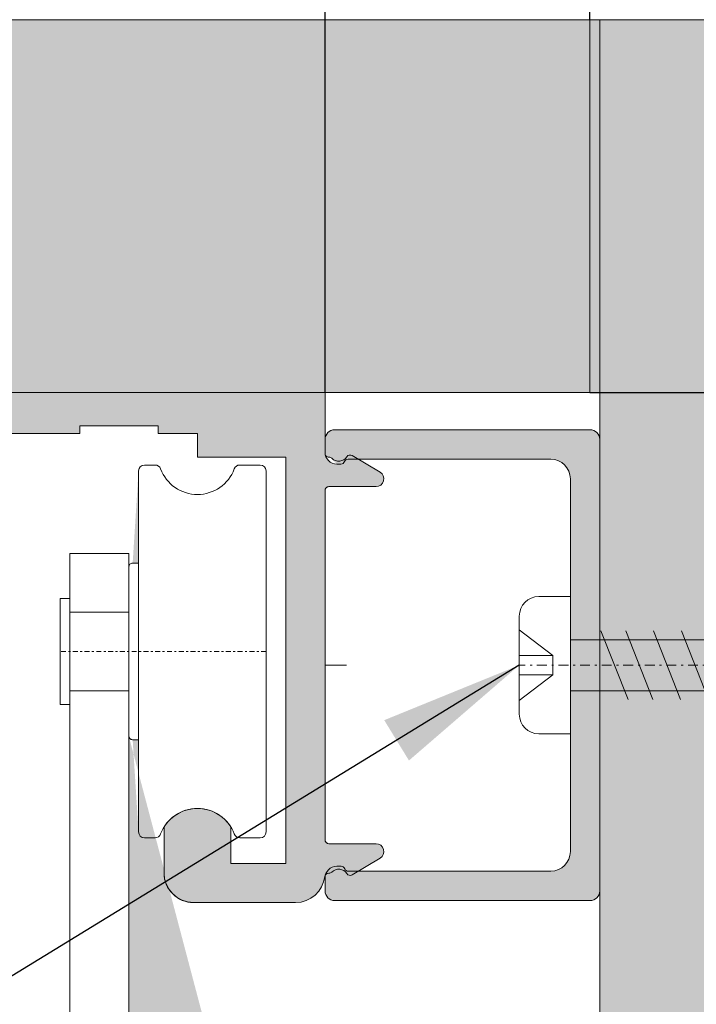
# Model space of a CAD drawing. Extents: x 0 to 2949205778, y -52725400545 to 1165.
# Drawn here: x 213 to 247, y 828 to 879 of the extents above; entities that cross this region are included whole.
import ezdxf

# ---------------------------------------------------------------- set-up
doc = ezdxf.new("R2010")
doc.units = 0
doc.header["$MEASUREMENT"] = 0
doc.header["$PDSIZE"] = -2
doc.linetypes.add('STRICHPUNKT', pattern=[1, 0.5, -0.25, 0, -0.25])
doc.layers.get('DEFPOINTS').update_dxf_attribs({"color": 251, "linetype": 'CONTINUOUS', "lineweight": 15})
for name, color, linetype, lineweight in [('BEM Masseinheit_neutral', 7, 'CONTINUOUS', 0), ('BEM MM', 7, 'CONTINUOUS', 0), ('BEM MM+INCH', 7, 'CONTINUOUS', 0), ('BESCHLAG', 7, 'CONTINUOUS', 15), ('HOLZ + GLAS', 3, 'CONTINUOUS', 15), ('PROSPEKT-EINFÄRBUNG', 8, 'CONTINUOUS', 15), ('SCHIENEN + PROFILE', 1, 'CONTINUOUS', 15)]:
    doc.layers.add(name, color=color, linetype=linetype, lineweight=lineweight)
doc.styles.add('Kat_Unternehmensebene', font='HelveticaNeueLTCom-LtCn.ttf', dxfattribs={"height": 6})
doc.styles.add('MARKETING', font='HelveticaNeueLTCom-LtCn.ttf')
doc.dimstyles.new('Einbaupläne', dxfattribs={"dimtxt": 3.5, "dimasz": 4, "dimexe": 1.199999999999999, "dimexo": 0, "dimgap": 2, "dimtad": 1, "dimtxsty": 'MARKETING', "dimcen": 1.5, "dimclrd": 256, "dimclre": 256, "dimclrt": 256, "dimadec": 0, "dimazin": 0, "dimtfac": 0.5, "dimtmove": 2, "dimatfit": 3, "dimfxl": 1, "dimtolj": 1, "dimarcsym": 0})
doc.dimstyles.new('hawa-mm$0', dxfattribs={"dimscale": 1.33, "dimtxt": 6, "dimasz": 5.5, "dimexe": 1.199999999999999, "dimexo": 0, "dimgap": 1.35, "dimtad": 1, "dimdec": 1, "dimdsep": 46, "dimtxsty": 'Kat_Unternehmensebene', "dimcen": 1.5, "dimclrd": 7, "dimclre": 7, "dimclrt": 7, "dimadec": 0, "dimazin": 0, "dimtfac": 0.75, "dimtdec": 1, "dimtix": 1, "dimtmove": 1, "dimatfit": 3, "dimfxl": 1, "dimtolj": 1, "dimarcsym": 0})
doc.dimstyles.new('hawa-mm+inch$0', dxfattribs={"dimtxt": 6, "dimasz": 7.332999999999999, "dimexe": 1.199999999999999, "dimexo": 0, "dimgap": 1.75, "dimtad": 2, "dimdec": 1, "dimdsep": 46, "dimtxsty": 'Kat_Unternehmensebene', "dimcen": 1.5, "dimclrd": 7, "dimclre": 7, "dimclrt": 7, "dimadec": 0, "dimazin": 0, "dimtfac": 0.75, "dimtdec": 1, "dimtix": 1, "dimtmove": 1, "dimatfit": 3, "dimfxl": 1, "dimtolj": 1, "dimarcsym": 0})

# ---------------------------------------------------------------- blocks, each defined once
blk = doc.blocks.new('*D100')
at = {"layer": 'BEM MM+INCH', "color": 7, "lineweight": -2, "transparency": 16777216}
for p, q in [((241.5638494491578, 859.6346664428715), (291.2888705253603, 859.6346664428715)), ((290.0888705253603, 852.3016664428716), (290.0888705253603, 834.7676618652348)), ((237.0638494491578, 827.4346618652348), (291.2888705253603, 827.434661865235))]:
    blk.add_line(p, q, dxfattribs=at)
at = {"layer": 'BEM MM+INCH', "color": 7, "lineweight": 15, "transparency": 16777216}
for points in [[(288.8667038586937, 852.3016664428716), (291.311037192027, 852.3016664428716), (290.0888705253603, 859.6346664428715)], [(288.8667038586937, 834.7676618652348), (291.311037192027, 834.7676618652348), (290.0888705253603, 827.434661865235)]]:
    blk.add_solid(points, dxfattribs=at)
at = {"layer": 'DEFPOINTS', "color": 0, "lineweight": 15, "transparency": 16777216}
for p in [(241.5638494491578, 859.6346664428715), (237.0638494491578, 827.4346618652348), (290.0888705253603, 827.434661865235)]:
    blk.add_point(p, dxfattribs=at)
at = {"layer": 'BEM MM+INCH', "color": 7, "transparency": 16777216, "char_height": 6, "attachment_point": 5, "rotation": 90, "style": 'Kat_Unternehmensebene'}
for s, insert in [('\\A1;\\f\\X [;\\fHelveticaNeueLt Com 47 LtCn;1{\\H0.85x;\\S9/32;}"\\f]', (297.8317248071943, 839.8455657958986)), ('\\A1;32', (285.2884474962699, 839.8455657958986))]:
    blk.add_mtext(s, dxfattribs=dict(at, insert=insert))
blk = doc.blocks.new('*D103')
at = {"layer": 'BEM MM+INCH', "color": 7, "lineweight": -2, "transparency": 16777216}
for p, q in [((208.5638494491577, 873.5346603393555), (208.5638494491577, 911.8257095336915)), ((241.5638494491577, 878.6346664428711), (241.5638494491577, 911.8257095336915)), ((234.2308494491577, 910.6257095336914), (215.8968494491577, 910.6257095336914))]:
    blk.add_line(p, q, dxfattribs=at)
at = {"layer": 'BEM MM+INCH', "color": 7, "lineweight": 15, "transparency": 16777216}
for points in [[(215.8968494491577, 911.8478762003581), (215.8968494491577, 909.4035428670247), (208.5638494491577, 910.6257095336914)], [(234.2308494491577, 911.8478762003581), (234.2308494491577, 909.4035428670247), (241.5638494491577, 910.6257095336914)]]:
    blk.add_solid(points, dxfattribs=at)
at = {"layer": 'DEFPOINTS', "color": 0, "lineweight": 15, "transparency": 16777216}
for p in [(208.5638494491577, 910.6257095336914), (241.5638494491577, 878.6346664428711), (208.5638494491577, 873.5346603393555)]:
    blk.add_point(p, dxfattribs=at)
at = {"layer": 'BEM MM+INCH', "color": 7, "transparency": 16777216, "char_height": 6, "attachment_point": 5, "style": 'Kat_Unternehmensebene'}
for s, insert in [('\\A1;33', (219.5834851264954, 915.4261297017587)), ('\\A1;\\f\\X [;\\fHelveticaNeueLt Com 47 LtCn;1{\\H0.85x;\\S5/16;}"\\f]', (219.5834851264954, 902.9257095336914))]:
    blk.add_mtext(s, dxfattribs=dict(at, insert=insert))
blk = doc.blocks.new('*D108')
at = {"layer": 'BEM MM+INCH', "color": 7, "lineweight": -2, "transparency": 16777216}
for p, q in [((228.0638494491577, 859.6346664428711), (228.0638494491577, 895.8257095336915)), ((241.5638494491577, 878.6346664428711), (241.5638494491577, 895.8257095336915)), ((220.7308494491577, 894.6257095336914), (213.3978494491577, 894.6257095336914)), ((241.5638494491577, 894.6257095336914), (228.0638494491577, 894.6257095336914)), ((248.8968494491577, 894.6257095336914), (256.2298494491577, 894.6257095336914))]:
    blk.add_line(p, q, dxfattribs=at)
at = {"layer": 'BEM MM+INCH', "color": 7, "lineweight": 15, "transparency": 16777216}
for points in [[(220.7308494491577, 895.8478762003581), (220.7308494491577, 893.4035428670247), (228.0638494491577, 894.6257095336914)], [(248.8968494491577, 895.8478762003581), (248.8968494491577, 893.4035428670247), (241.5638494491577, 894.6257095336914)]]:
    blk.add_solid(points, dxfattribs=at)
at = {"layer": 'DEFPOINTS', "color": 0, "lineweight": 15, "transparency": 16777216}
for p in [(228.0638494491577, 894.6257095336914), (241.5638494491577, 878.6346664428711), (228.0638494491577, 859.6346664428711)]:
    blk.add_point(p, dxfattribs=at)
at = {"layer": 'BEM MM+INCH', "color": 7, "transparency": 16777216, "char_height": 6, "attachment_point": 5, "style": 'Kat_Unternehmensebene'}
for s, insert in [('\\A1;13.5', (234.8138494491577, 899.4261297017587)), ('\\A1;\\f\\X [;\\fHelveticaNeueLt Com 47 LtCn;{\\H0.85x;\\S17/32;}"\\f]', (234.8138494491577, 886.9257095336914))]:
    blk.add_mtext(s, dxfattribs=dict(at, insert=insert))
blk = doc.blocks.new('*D109')
at = {"layer": 'BEM MM+INCH', "color": 7, "lineweight": -2, "transparency": 16777216}
for p, q in [((187.0638494491577, 859.6346664428711), (187.0638494491577, 895.8257095336915)), ((228.0638494491577, 859.6346664428711), (228.0638494491577, 895.8257095336915)), ((220.7308494491577, 894.6257095336914), (194.3968494491577, 894.6257095336914))]:
    blk.add_line(p, q, dxfattribs=at)
at = {"layer": 'BEM MM+INCH', "color": 7, "lineweight": 15, "transparency": 16777216}
for points in [[(194.3968494491577, 895.8478762003581), (194.3968494491577, 893.4035428670247), (187.0638494491577, 894.6257095336914)], [(220.7308494491577, 895.8478762003581), (220.7308494491577, 893.4035428670247), (228.0638494491577, 894.6257095336914)]]:
    blk.add_solid(points, dxfattribs=at)
at = {"layer": 'DEFPOINTS', "color": 0, "lineweight": 15, "transparency": 16777216}
for p in [(187.0638494491577, 894.6257095336914), (187.0638494491577, 859.6346664428711), (228.0638494491577, 859.6346664428711)]:
    blk.add_point(p, dxfattribs=at)
at = {"layer": 'BEM MM+INCH', "color": 7, "transparency": 16777216, "char_height": 6, "attachment_point": 5, "style": 'Kat_Unternehmensebene'}
for s, insert in [('\\A1;41', (199.3712067604065, 899.3757095336913)), ('\\A1;\\f\\X [;\\fHelveticaNeueLt Com 47 LtCn;1{\\H0.85x;\\S5/8;}"\\f]', (199.3712067604065, 886.9257095336914))]:
    blk.add_mtext(s, dxfattribs=dict(at, insert=insert))
blk = doc.blocks.new('*D110')
at = {"layer": 'BEM MM+INCH', "color": 7, "lineweight": -2, "transparency": 16777216}
for p, q in [((128.3638491630554, 859.6346664428711), (128.3638491630554, 925.7978851318359)), ((241.5638494491577, 878.6346664428711), (241.5638494491577, 925.7978851318359)), ((234.2308494491577, 924.5978851318358), (135.6968491630554, 924.5978851318358))]:
    blk.add_line(p, q, dxfattribs=at)
at = {"layer": 'BEM MM+INCH', "color": 7, "lineweight": 15, "transparency": 16777216}
for points in [[(135.6968491630554, 925.8200517985025), (135.6968491630554, 923.3757184651691), (128.3638491630554, 924.5978851318358)], [(234.2308494491577, 925.8200517985025), (234.2308494491577, 923.3757184651691), (241.5638494491577, 924.5978851318358)]]:
    blk.add_solid(points, dxfattribs=at)
at = {"layer": 'DEFPOINTS', "color": 0, "lineweight": 15, "transparency": 16777216}
for p in [(128.3638491630554, 924.5978851318358), (241.5638494491577, 878.6346664428711), (128.3638491630554, 859.6346664428711)]:
    blk.add_point(p, dxfattribs=at)
at = {"layer": 'BEM MM+INCH', "color": 7, "transparency": 16777216, "char_height": 6, "attachment_point": 5, "style": 'Kat_Unternehmensebene'}
for s, insert in [('\\A1;113', (184.9638493061065, 929.3983052999031)), ('\\A1;\\f\\X [;\\fHelveticaNeueLt Com 47 LtCn;4{\\H0.85x;\\S15/32;}"\\f]', (184.9638493061065, 916.8550279889787))]:
    blk.add_mtext(s, dxfattribs=dict(at, insert=insert))
blk = doc.blocks.new('LWK 056 3176 171')
at = {"layer": 'BESCHLAG'}
for p, q in [((1.343614134715267, 58.49970282142817), (0.8000000000000682, 58.49970282142817)), ((6.700000000000045, 58.49970282142817), (5.656385865284846, 58.49970282142817)), ((0.5, 39.79970282142813), (0.5, 58.19970282142822)), ((7, 58.19970282142822), (7, 39.79970282142813)), ((-3, -17.99965889787177), (-3, 53.99970282142612)), ((0, 53.99970282142612), (-3, 53.99970282142612)), ((0, -17.99965889787131), (0, 53.99970282142612)), ((0, 44.69970282142821), (0, 53.29970282142813)), ((0.5, 53.49970282142817), (0.2000000000000455, 53.49970282142817)), ((-3.5, 46.29970282142835), (-3.5, 51.69970282142822)), ((-3, 51.69970282142822), (-3.5, 51.69970282142822)), ((-3, 46.29970282142835), (-3, 51.69970282142822)), ((-2.274e-13, 36.99970282142817), (-2.274e-13, 51.99970282142817)), ((-2.274e-13, 50.99970282142817), (-3, 50.99970282142817)), ((-2.274e-13, 46.99970282142817), (-3, 46.9997028214284)), ((-3, 46.29970282142835), (-3.5, 46.29970282142835)), ((0.5, 44.49970282142817), (0.2000000000000455, 44.49970282142817)), ((1.343614134715267, 39.49970282142817), (0.8000000000000682, 39.49970282142817)), ((6.700000000000045, 39.49970282142817), (5.656385865284846, 39.49970282142817))]:
    blk.add_line(p, q, dxfattribs=at)
at = {"layer": 'BESCHLAG', "linetype": 'STRICHPUNKT', "ltscale": 0.5}
blk.add_line((7, 48.99970282142817), (-3.5, 48.99970282142795), dxfattribs=at)
at = {"layer": 'BESCHLAG'}
for centre, radius, start, end in [((0.8000000000000682, 58.19970282142822), 0.3, 90, 180), ((1.343614134715267, 58.19970282142822), 0.3, 20.35440639823613, 90), ((3.5, 58.99970282142817), 2, 200.3544063982361, 339.6455936017638), ((5.656385865284846, 58.19970282142822), 0.3, 90, 159.6455936017638), ((6.700000000000045, 58.19970282142822), 0.3, 0, 90), ((0.2000000000000455, 53.29970282142813), 0.2, 90, 180), ((0.2000000000000455, 44.69970282142821), 0.2, 180, 270), ((3.5, 38.99970282142817), 2, 20.35440639823613, 159.6455936017638), ((0.8000000000000682, 39.79970282142813), 0.3, 180, 270), ((1.343614134715267, 39.79970282142813), 0.3, 270, 339.6455936017638), ((5.656385865284846, 39.79970282142813), 0.3, 200.3544063982361, 270), ((6.700000000000045, 39.79970282142813), 0.3, 270, 0)]:
    blk.add_arc(centre, radius, start, end, dxfattribs=at)
blk = doc.blocks.new('DLS 056 3010')
at = {"layer": 'SCHIENEN + PROFILE', "color": 0}
for p, q in [((19.5, 0), (-21.5, 0)), ((19.5, -3.100000000000363), (19.5, 0)), ((7, -2.099999999999909), (7, -1.700000000000045)), ((7, -1.700000000000045), (11, -1.700000000000045)), ((11, -1.700000000000045), (11, -2.099999999999909)), ((0.3000000000001819, -2.099999999999909), (7, -2.099999999999909)), ((11, -2.099999999999909), (13, -2.099999999999909)), ((13, -2.099999999999909), (13, -3.299999999999954)), ((13, -3.299999999999954), (17.5, -3.299999999999954)), ((17.5, -3.299999999999954), (17.5, -24)), ((19.71010205120956, -3.300000000000181), (19.70000000000004, -3.300000000000409)), ((22.30429605000245, -4.056105940799625), (20.88631612420591, -3.213731116132294)), ((19.5, -22.80000000000018), (19.5, -5.000000000000454)), ((19.70000000000004, -4.800000000000409), (22.09999999999991, -4.799999999999954)), ((11.30000000000018, -22.14643462471463), (11.30000000000018, -24.5)), ((14.70000000000027, -24), (14.69999999999982, -22.14643462471463)), ((19.70000000000368, -23.00000000000023), (22.10000000000355, -22.99999999999977)), ((17.5, -24), (14.70000000000027, -24)), ((22.30429605000631, -23.7438940592001), (20.88631612421, -24.58626888386789)), ((19.68819430151848, -24.49999999999955), (19.71010205121797, -24.50000000000045)), ((12.80000000000018, -26), (18, -26))]:
    blk.add_line(p, q, dxfattribs=at)
for centre, radius, start, end in [((19.69999999999982, -3.100000000000363), 0.2000000000000455, 180, 270.0000000000652), ((19.71010205121388, -3.500000000000227), 0.2000000000000685, 45.58469138927942, 90.0000000012376), ((20.19999999999982, -3.000000000001364), 0.5, 225.5846913893583, 326.5664992960537), ((20.78416809920486, -3.385678145732526), 0.2, 59.28685831962809, 146.5664992960381), ((22.09999999999991, -4.399999999999863), 0.400000000000091, 270, 59.28685831955624), ((19.70000000000004, -5.000000000000454), 0.2, 90, 180), ((13, -23.19999999999982), 1.9999999999998, 31.78833061705654, 148.2116693829434), ((19.70000000000345, -22.80000000000018), 0.2, 180.000000000026, 270.000000000013), ((22.10000000000355, -23.39999999999986), 0.400000000000091, 300.7131416804749, 90.00000000002605), ((12.80000000000018, -24.5), 1.5, 180, 270), ((19.68819430156986, -24.6999999999498), 0.1999999999503792, 90.00000001472112, 173.2436729850557), ((19.71010205121752, -24.30000000000041), 0.2000000000000455, 270.0000000001303, 314.4153086108139), ((20.20000000000414, -24.79999999999904), 0.5, 33.43350070396186, 134.4153086106647), ((20.78416809920895, -24.41432185426766), 0.2, 213.433500703993, 300.7131416803861), ((18, -24.49999999999955), 1.500000000000454, 270, 353.2436729690248)]:
    blk.add_arc(centre, radius, start, end, dxfattribs=at)
blk = doc.blocks.new('*D117')
at = {"layer": 'BEM MM', "color": 7, "lineweight": -2, "transparency": 16777216}
for p, q in [((241.5638494491578, 859.6346664428715), (291.6848676643375, 859.6346664428715)), ((290.0888676643375, 852.3196664428716), (290.0888676643375, 834.749661865235)), ((237.0638494491578, 827.4346618652348), (291.6848676643375, 827.434661865235))]:
    blk.add_line(p, q, dxfattribs=at)
at = {"layer": 'BEM MM', "color": 7, "lineweight": 15, "transparency": 16777216}
for points in [[(288.8697009976708, 852.3196664428716), (291.3080343310042, 852.3196664428716), (290.0888676643375, 859.6346664428715)], [(288.8697009976708, 834.749661865235), (291.3080343310042, 834.749661865235), (290.0888676643375, 827.434661865235)]]:
    blk.add_solid(points, dxfattribs=at)
at = {"layer": 'DEFPOINTS', "color": 0, "lineweight": 15, "transparency": 16777216}
for p in [(241.5638494491578, 859.6346664428715), (237.0638494491578, 827.4346618652348), (290.0888676643375, 827.434661865235)]:
    blk.add_point(p, dxfattribs=at)
at = {"layer": 'BEM MM', "color": 7, "transparency": 16777216, "insert": (285.2429503572931, 839.8455657958983), "char_height": 6, "attachment_point": 5, "rotation": 90, "style": 'Kat_Unternehmensebene'}
blk.add_mtext('\\A1;32', dxfattribs=at)
blk = doc.blocks.new('*D120')
at = {"layer": 'BEM MM', "color": 7, "lineweight": -2, "transparency": 16777216}
for p, q in [((208.5638494491577, 873.5346603393555), (208.5638494491577, 912.2217095336914)), ((241.5638494491577, 878.6346664428711), (241.5638494491577, 912.2217095336914)), ((234.2488494491577, 910.6257095336914), (215.8788494491577, 910.6257095336914))]:
    blk.add_line(p, q, dxfattribs=at)
at = {"layer": 'BEM MM', "color": 7, "lineweight": 15, "transparency": 16777216}
for points in [[(215.8788494491577, 911.844876200358), (215.8788494491577, 909.4065428670248), (208.5638494491577, 910.6257095336914)], [(234.2488494491577, 911.844876200358), (234.2488494491577, 909.4065428670248), (241.5638494491577, 910.6257095336914)]]:
    blk.add_solid(points, dxfattribs=at)
at = {"layer": 'DEFPOINTS', "color": 0, "lineweight": 15, "transparency": 16777216}
for p in [(208.5638494491577, 910.6257095336914), (241.5638494491577, 878.6346664428711), (208.5638494491577, 873.5346603393555)]:
    blk.add_point(p, dxfattribs=at)
at = {"layer": 'BEM MM', "color": 7, "transparency": 16777216, "insert": (219.6105565260514, 915.4716297017586), "char_height": 6, "attachment_point": 5, "style": 'Kat_Unternehmensebene'}
blk.add_mtext('\\A1;33', dxfattribs=at)
blk = doc.blocks.new('*D125')
at = {"layer": 'BEM MM', "color": 7, "lineweight": -2, "transparency": 16777216}
for p, q in [((228.0638494491577, 859.6346664428711), (228.0638494491577, 896.2217095336914)), ((241.5638494491577, 878.6346664428711), (241.5638494491577, 896.2217095336914)), ((220.7488494491577, 894.6257095336914), (213.4338494491577, 894.6257095336914)), ((241.5638494491577, 894.6257095336914), (228.0638494491577, 894.6257095336914)), ((248.8788494491577, 894.6257095336914), (256.1938494491577, 894.6257095336914))]:
    blk.add_line(p, q, dxfattribs=at)
at = {"layer": 'BEM MM', "color": 7, "lineweight": 15, "transparency": 16777216}
for points in [[(220.7488494491577, 895.844876200358), (220.7488494491577, 893.4065428670248), (228.0638494491577, 894.6257095336914)], [(248.8788494491577, 895.844876200358), (248.8788494491577, 893.4065428670248), (241.5638494491577, 894.6257095336914)]]:
    blk.add_solid(points, dxfattribs=at)
at = {"layer": 'DEFPOINTS', "color": 0, "lineweight": 15, "transparency": 16777216}
for p in [(228.0638494491577, 894.6257095336914), (241.5638494491577, 878.6346664428711), (228.0638494491577, 859.6346664428711)]:
    blk.add_point(p, dxfattribs=at)
at = {"layer": 'BEM MM', "color": 7, "transparency": 16777216, "insert": (234.8138494491577, 899.4716297017586), "char_height": 6, "attachment_point": 5, "style": 'Kat_Unternehmensebene'}
blk.add_mtext('\\A1;13.5', dxfattribs=at)
blk = doc.blocks.new('*D126')
at = {"layer": 'BEM MM', "color": 7, "lineweight": -2, "transparency": 16777216}
for p, q in [((187.0638494491577, 859.6346664428711), (187.0638494491577, 896.2217095336914)), ((228.0638494491577, 859.6346664428711), (228.0638494491577, 896.2217095336914)), ((220.7488494491577, 894.6257095336914), (194.3788494491577, 894.6257095336914))]:
    blk.add_line(p, q, dxfattribs=at)
at = {"layer": 'BEM MM', "color": 7, "lineweight": 15, "transparency": 16777216}
for points in [[(194.3788494491577, 895.844876200358), (194.3788494491577, 893.4065428670248), (187.0638494491577, 894.6257095336914)], [(220.7488494491577, 895.844876200358), (220.7488494491577, 893.4065428670248), (228.0638494491577, 894.6257095336914)]]:
    blk.add_solid(points, dxfattribs=at)
at = {"layer": 'DEFPOINTS', "color": 0, "lineweight": 15, "transparency": 16777216}
for p in [(187.0638494491577, 894.6257095336914), (187.0638494491577, 859.6346664428711), (228.0638494491577, 859.6346664428711)]:
    blk.add_point(p, dxfattribs=at)
at = {"layer": 'BEM MM', "color": 7, "transparency": 16777216, "insert": (199.3712067604065, 899.4212095336914), "char_height": 6, "attachment_point": 5, "style": 'Kat_Unternehmensebene'}
blk.add_mtext('\\A1;41', dxfattribs=at)
blk = doc.blocks.new('*D127')
at = {"layer": 'BEM MM', "color": 7, "lineweight": -2, "transparency": 16777216}
for p, q in [((128.3638491630554, 859.6346664428711), (128.3638491630554, 926.193885131836)), ((241.5638494491577, 878.6346664428711), (241.5638494491577, 926.193885131836)), ((234.2488494491577, 924.5978851318358), (135.6788491630554, 924.5978851318358))]:
    blk.add_line(p, q, dxfattribs=at)
at = {"layer": 'BEM MM', "color": 7, "lineweight": 15, "transparency": 16777216}
for points in [[(135.6788491630554, 925.8170517985025), (135.6788491630554, 923.3787184651692), (128.3638491630554, 924.5978851318358)], [(234.2488494491577, 925.8170517985025), (234.2488494491577, 923.3787184651692), (241.5638494491577, 924.5978851318358)]]:
    blk.add_solid(points, dxfattribs=at)
at = {"layer": 'DEFPOINTS', "color": 0, "lineweight": 15, "transparency": 16777216}
for p in [(128.3638491630554, 924.5978851318358), (241.5638494491577, 878.6346664428711), (128.3638491630554, 859.6346664428711)]:
    blk.add_point(p, dxfattribs=at)
at = {"layer": 'BEM MM', "color": 7, "transparency": 16777216, "insert": (184.9638493061065, 929.4438052999031), "char_height": 6, "attachment_point": 5, "style": 'Kat_Unternehmensebene'}
blk.add_mtext('\\A1;113', dxfattribs=at)
blk = doc.blocks.new('SHR 3.5 x 12')
at = {"layer": 'BESCHLAG'}
for p, q in [((-1.599903999999867, 3.49977599999994), (0, 3.49977599999994)), ((0, -3.49977599999994), (0, 3.49977599999994)), ((-2.599840000000142, -2.499839999999892), (-2.599839999999346, 2.499840000000233)), ((-0.8998399999996991, 0.5000000000001706), (-2.59983999999946, 1.799999999999897)), ((2.938492269338439, -1.749887999999771), (1.556294365180178, 1.749888000000339)), ((4.209950282065278, -1.749887999999771), (2.827752377907472, 1.749888000000339)), ((5.616757050986052, -1.749887999999771), (4.234559146827791, 1.749888000000339)), ((7.039969729748122, -1.749887999999771), (5.657771825589861, 1.749888000000339)), ((8.381152859302233, -1.749887999999771), (6.998954955143972, 1.749888000000339)), ((9.595408102814076, -1.749887999999771), (8.213210198655815, 1.749888000000339)), ((10.79472286360789, -1.749887999999771), (9.412524959449968, 1.749888000000339)), ((0, 1.299916799999834), (7.815113493663147, 1.299916799999834)), ((11.77818534558451, -1.212528051633569), (10.71693029942167, 1.474608811522273)), ((-2.599839999999687, 0.5000000000001706), (-0.8998399999996991, 0.5000000000001706)), ((-0.8998399999996991, 0.5000000000001706), (-0.8998399999996991, -0.4999999999999432)), ((-0.8998399999996991, -0.4999999999999432), (-2.599839999999687, -1.800000000000125)), ((-0.8998399999996991, -0.4999999999999432), (-2.599839999999687, -0.4999999999999432)), ((7.815113493687476, -1.299916800000062), (0, -1.299916800000062)), ((0, -3.49977599999994), (-1.599903999999867, -3.49977599999994))]:
    blk.add_line(p, q, dxfattribs=at)
at = {"layer": 'BESCHLAG', "linetype": 'STRICHPUNKT'}
blk.add_line((12.00000000000011, 5.68e-14), (-2.599839999999801, -1.705e-13), dxfattribs=at)
at = {"layer": 'BESCHLAG'}
for centre, radius, start, end in [((-1.599903999999867, 2.499840000000006), 0.9999359999999999, 90, 180), ((7.98935104434588, -5.525416178367493), 6.827556590000305, 54.02580473884873, 91.46233283684911), ((7.98935104434588, 5.525416178367947), 6.827556590000305, 268.5376671631509, 305.9741952611513), ((-1.599903999999867, -2.499839999999892), 0.9999359999999999, 180, 270)]:
    blk.add_arc(centre, radius, start, end, dxfattribs=at)

msp = doc.modelspace()

# ---------------------------------------------------------------- hatches: boundary and pattern name
at = {"layer": 'PROSPEKT-EINFÄRBUNG', "true_color": 0xededed}
h = msp.add_hatch(color=7, dxfattribs=at)
h.dxf.hatch_style = 1
h.paths.add_polyline_path([(61.56384944915771, 878.6346664428711), (61.56384944915771, 859.6346664428711), (241.5638494491577, 859.6346664428711), (241.5638494491577, 878.6346664428711)])
h = msp.add_hatch(color=7, dxfattribs=at)
h.dxf.hatch_style = 1
h.paths.add_polyline_path([(242.0638494491577, 878.6346664428711), (182.0638494491577, 878.6346664428711), (182.0638494491577, 859.6346664428711), (242.0638494491577, 859.6346664428711)])
h.paths.add_polyline_path([(258.0638494491577, 878.6346664428711), (242.0638494491577, 878.6346664428711), (242.0638494491577, 818.6346664428711), (258.0638494491577, 818.6346664428711)])
at = {"layer": 'PROSPEKT-EINFÄRBUNG', "true_color": 0x6f6f6f}
h = msp.add_hatch(color=8, dxfattribs=at)
h.dxf.hatch_style = 1
edge = h.paths.add_edge_path()
edge.add_arc((229.3480172157288, 835.220344543457), 0.2000000000000017, 213.4335007039801, 300.7131416803657)
edge.add_line((229.450165271759, 835.0483932495118), (230.8681449890137, 835.890769958496))
edge.add_arc((230.6638493537903, 836.2346649169921), 0.3999999999999988, 300.7131416804674, 450.0000000000325)
edge.add_line((230.6638493537903, 836.6346664428711), (228.2638492584228, 836.6346664428711))
edge.add_arc((228.2638492584228, 836.8346633911132), 0.2000000000001449, 180.0000000000529, 270.00000000006514, ccw=False)
edge.add_line((228.0638494491577, 836.8346633911132), (228.0638494491577, 854.634666442871))
edge.add_arc((228.2638492584228, 854.634666442871), 0.1999999999998181, 89.9999999999348, 179.9999999999939, ccw=False)
edge.add_line((228.2638492584228, 854.8346633911133), (230.6638493537903, 854.8346633911133))
edge.add_arc((230.6638493537903, 855.2346649169921), 0.4000000000000981, 269.9999999999674, 419.286858319572)
edge.add_line((230.8681454658508, 855.5785598754882), (229.4501657485962, 856.4209365844727))
edge.add_arc((229.3480172157288, 856.2489852905272), 0.1999999999998985, 59.28685831962912, 146.56649929603)
edge.add_arc((228.7638492584228, 856.634666442871), 0.5000000000000804, 225.5846913893582, 326.56649929605385, ccw=False)
edge.add_arc((228.2739515304565, 856.1346664428711), 0.2000000000000786, 45.58469138928091, 90.0000000012376)
edge.add_line((228.2739515304565, 856.3346633911132), (228.2638492584228, 856.3346633911132))
edge.add_arc((228.2638492584228, 856.5346603393555), 0.1999999999999318, 179.9999999999675, 270, ccw=False)
edge.add_line((228.0638494491577, 856.5346603393555), (228.0638494491577, 859.6346588134766))
edge.add_line((228.0638494491577, 859.6346664428711), (187.0638494491577, 859.6346664428711))
edge.add_line((187.0638494491577, 859.6346664428711), (187.0638494491577, 857.53466796875))
edge.add_line((187.0638494491577, 857.5346603393555), (188.8638496398925, 857.5346603393555))
edge.add_line((188.8638491630554, 857.5346603393555), (188.8638491630554, 857.9346618652344))
edge.add_line((188.8638491630554, 857.9346618652344), (192.8638491630554, 857.9346618652344))
edge.add_line((192.8638491630554, 857.9346618652344), (192.8638491630554, 857.5346603393555))
edge.add_line((192.8638491630554, 857.5346603393555), (194.8638491630554, 857.5346603393555))
edge.add_line((194.8638491630554, 857.5346603393555), (194.8638491630554, 856.3346633911132))
edge.add_line((194.8638491630554, 856.3346633911132), (199.3638491630554, 856.3346633911132))
edge.add_line((199.3638491630554, 856.3346633911132), (199.3638491630554, 835.6346664428711))
edge.add_line((199.3638491630554, 835.6346664428711), (196.5638489723205, 835.6346664428711))
edge.add_line((196.5638494491577, 835.6346664428711), (196.5638494491577, 837.4882354736328))
edge.add_arc((194.8638491630554, 836.4346618652344), 2.000000000000075, 31.78833061705267, 148.2116693829494)
edge.add_line((193.1638493537903, 837.4882278442383), (193.1638493537903, 835.1346588134764))
edge.add_arc((194.6638493537903, 835.134666442871), 1.5, 180, 270)
edge.add_line((194.6638493537903, 833.6346664428711), (199.8638491630554, 833.6346664428711))
edge.add_arc((199.8638491630554, 835.134666442871), 1.5, 270, 360)
edge.add_line((201.3638491630554, 835.134666442871), (201.3638491630554, 857.53466796875))
edge.add_line((201.3638491630554, 857.5346603393555), (208.2638492584229, 857.5346603393555))
edge.add_line((208.2638492584229, 857.5346603393555), (208.5638494491577, 857.8346633911133))
edge.add_line((208.5638494491577, 857.8346633911133), (208.8638496398926, 857.5346603393555))
edge.add_line((208.8638491630554, 857.5346603393555), (215.5638489723206, 857.5346603393555))
edge.add_line((215.5638494491577, 857.5346603393555), (215.5638494491577, 857.9346618652344))
edge.add_line((215.5638494491577, 857.9346618652344), (219.5638494491577, 857.9346618652344))
edge.add_line((219.5638494491577, 857.9346618652344), (219.5638494491577, 857.5346603393555))
edge.add_line((219.5638494491577, 857.5346603393555), (221.5638494491577, 857.5346603393555))
edge.add_line((221.5638494491577, 857.5346603393555), (221.5638494491577, 856.3346633911132))
edge.add_line((221.5638494491577, 856.3346633911132), (226.0638494491577, 856.3346633911132))
edge.add_line((226.0638494491577, 856.3346633911132), (226.0638494491577, 835.6346664428711))
edge.add_line((226.0638494491577, 835.6346664428711), (223.2638492584229, 835.6346664428711))
edge.add_line((223.2638492584229, 835.6346664428711), (223.2638492584229, 837.4882354736328))
edge.add_arc((221.5638494491577, 836.4346618652344), 1.999999999999853, 31.78833061706092, 148.2116693829449)
edge.add_line((219.8638491630554, 837.4882278442383), (219.8638491630554, 835.1346588134764))
edge.add_arc((221.3638491630554, 835.134666442871), 1.5, 180, 270)
edge.add_line((221.3638491630554, 833.6346664428711), (226.5638489723206, 833.6346664428711))
edge.add_arc((226.5638494491577, 835.134666442871), 1.500000000000383, 269.9999999999913, 353.2436729690195)
edge.add_arc((228.25204372406, 834.9346618652344), 0.1999999999501601, 90.000000014656, 173.2436729850271, ccw=False)
edge.add_line((228.25204372406, 835.134666442871), (228.2739515304565, 835.134666442871))
edge.add_arc((228.2736105918884, 835.3364028930664), 0.2017373227885651, 270.0968234057705, 314.2136248636404)
edge.add_arc((228.7640519142151, 834.8349990844727), 0.4996471427868782, 33.414419531396675, 134.4286200635763, ccw=False)
h = msp.add_hatch(color=8, dxfattribs=at)
h.dxf.hatch_style = 1
edge = h.paths.add_edge_path()
edge.add_arc((229.2429032325745, 856.0346603393554), 0.1999999999998181, 90.00000000013027, 157.9756871630752)
edge.add_arc((228.8720936775208, 856.1846618652344), 0.2000000000002622, 269.9999999998697, 337.97568716283365, ccw=False)
edge.add_line((228.8720936775208, 855.9846649169921), (228.6638493537903, 855.9846649169921))
edge.add_arc((228.6638493537903, 856.5846633911133), 0.5999999999999659, 180.0000000000055, 270, ccw=False)
edge.add_line((228.0638494491577, 856.5846633911133), (228.0638494491577, 857.2346649169922))
edge.add_arc((228.5638494491577, 857.2346649169922), 0.5, 90, 179.999999999987, ccw=False)
edge.add_line((228.5638494491577, 857.7346649169921), (241.5638494491577, 857.7346649169921))
edge.add_arc((241.5638494491577, 857.2346649169922), 0.5, 0, 90, ccw=False)
edge.add_line((242.0638494491577, 857.2346649169922), (242.0638494491577, 834.2346649169922))
edge.add_arc((241.5638494491577, 834.2346649169922), 0.5, -90, 0, ccw=False)
edge.add_line((241.5638494491577, 833.7346649169921), (228.5638494491577, 833.7346649169921))
edge.add_arc((228.5638494491577, 834.2346649169922), 0.5, 180, 270, ccw=False)
edge.add_line((228.0638494491577, 834.2346649169922), (228.0638494491577, 834.8846664428711))
edge.add_arc((228.6638493537903, 834.8846664428711), 0.599999999999909, 90, 179.9999999999946, ccw=False)
edge.add_line((228.6638493537903, 835.4846649169921), (228.8803377151489, 835.4846649169921))
edge.add_arc((228.8803377151489, 835.2846603393555), 0.1999999999995907, 22.024312837034074, 90, ccw=False)
edge.add_arc((229.2511477470398, 835.4346618652343), 0.200000000000049, 202.0243128370154, 270)
edge.add_line((229.2511477470398, 835.2346649169922), (239.5638494491577, 835.2346649169922))
edge.add_arc((239.5638494491577, 836.2346649169921), 1, 270, 360)
edge.add_line((240.5638494491577, 836.2346649169921), (240.5638494491577, 855.2346649169921))
edge.add_arc((239.5638494491577, 855.2346649169921), 1.000000000000227, 359.9999999999968, 449.999999999987)
edge.add_line((239.5638494491577, 856.2346649169922), (229.2429037094116, 856.2346649169922))
at = {"layer": 'PROSPEKT-EINFÄRBUNG', "true_color": 0xc6c6c6}
h = msp.add_hatch(color=9, dxfattribs=at)
h.dxf.hatch_style = 1
edge = h.paths.add_edge_path(flags=16)
edge.add_line((215.0638494491577, 849.1346664428711), (215.0638494491577, 851.4346694946288))
edge.add_line((215.0638494491577, 851.4346618652343), (218.0638494491577, 851.4346618652343))
edge.add_line((218.0638494491577, 851.4346618652343), (218.0638494491577, 850.7346649169921))
edge.add_arc((218.2638492584228, 850.7346649169921), 0.2000000000000242, 90.00000000000608, 180, ccw=False)
edge.add_line((218.2638492584228, 850.9346618652344), (218.5638494491577, 850.9346618652344))
edge.add_line((218.5638494491577, 850.9346618652344), (218.5638494491577, 855.6346588134764))
edge.add_arc((218.8638491630554, 855.634666442871), 0.2999999999999758, 89.99999999999591, 180, ccw=False)
edge.add_line((218.8638491630554, 855.9346618652343), (219.4074630737305, 855.9346618652343))
edge.add_arc((219.4074635505676, 855.634666442871), 0.3000000000000114, 20.354406398237586, 89.99999999999193, ccw=False)
edge.add_arc((221.5638494491577, 856.4346618652344), 2.000000000000027, 200.3544063982357, 339.6455936017642)
edge.add_arc((223.7202353477478, 855.634666442871), 0.2999999999999635, 89.99999999999318, 159.6455936017614, ccw=False)
edge.add_line((223.7202353477478, 855.9346618652343), (224.7638492584229, 855.9346618652343))
edge.add_arc((224.7638492584229, 855.634666442871), 0.3000000000000114, 0, 89.9999999999946, ccw=False)
edge.add_line((225.0638494491577, 855.634666442871), (225.0638494491577, 837.2346649169921))
edge.add_arc((224.7638492584229, 837.2346649169921), 0.2999999999999758, -90.00000000000398, 0, ccw=False)
edge.add_line((224.7638492584229, 836.9346618652343), (223.7202353477478, 836.9346618652343))
edge.add_arc((223.7202353477478, 837.2346649169921), 0.3000000000000682, 200.354406398244, 270.00000000000273, ccw=False)
edge.add_arc((221.5638494491577, 836.4346618652344), 2, 20.35440639823599, 159.645593601764)
edge.add_arc((219.4074635505676, 837.2346649169921), 0.2999999999999369, 270, 339.6455936017595, ccw=False)
edge.add_line((219.4074635505676, 836.9346618652343), (218.8638496398926, 836.9346618652343))
edge.add_arc((218.8638491630554, 837.2346649169921), 0.3000000000000114, 180, 269.99999999999864, ccw=False)
edge.add_line((218.5638494491577, 837.2346649169921), (218.5638494491577, 841.9346618652344))
edge.add_line((218.5638494491577, 841.9346618652344), (218.2638492584228, 841.9346618652344))
edge.add_arc((218.2638492584228, 842.134666442871), 0.2000000000000455, 180, 269.99999999999386, ccw=False)
edge.add_line((218.0638494491577, 842.134666442871), (218.0638494491577, 809.9349670410155))
edge.add_line((218.0638494491577, 809.934959411621), (226.5638494491577, 809.934959411621))
edge.add_line((226.5638494491577, 809.934959411621), (227.0638494491577, 809.4349594116211))
edge.add_line((227.0638494491577, 809.4349594116211), (227.0638494491577, 785.4349594116211))
edge.add_line((227.0638494491577, 785.4349594116211), (226.5638494491577, 784.9349594116211))
edge.add_line((226.5638494491577, 784.9349594116211), (218.0638494491577, 784.9349594116211))
edge.add_line((218.0638494491577, 784.9349594116211), (218.0638494491577, 779.435302734375))
edge.add_line((218.0638494491577, 779.435302734375), (215.0638494491577, 779.435302734375))
edge.add_line((215.0638494491577, 779.435302734375), (215.0638494491577, 790.4349594116211))
edge.add_line((215.0638494491577, 790.4349594116211), (213.4638495445251, 790.4349594116211))
edge.add_line((213.463849067688, 790.4349594116211), (213.463849067688, 791.934959411621))
edge.add_arc((215.1648826599121, 793.3474578857421), 2.211033871243201, 180, 219.7054806548404, ccw=False)
edge.add_line((212.9538488388062, 793.3474578857421), (212.9538488388062, 797.4349594116211))
edge.add_line((212.9538488388062, 797.4349594116211), (212.9538488388062, 801.5224609375))
edge.add_arc((215.1648826599121, 801.5224609375), 2.211033871242072, 140.2945193452398, 180.0000000000803, ccw=False)
edge.add_line((213.463849067688, 802.934959411621), (213.463849067688, 804.434959411621))
edge.add_line((213.463849067688, 804.434959411621), (215.0638489723206, 804.434959411621))
edge.add_line((215.0638494491577, 804.434959411621), (215.0638494491577, 843.7346649169921))
edge.add_line((215.0638494491577, 843.7346649169921), (214.5638494491577, 843.7346649169921))
edge.add_line((214.5638494491577, 843.7346649169921), (214.5638494491577, 849.1346664428711))
edge.add_line((214.5638494491577, 849.1346664428711), (215.0638494491577, 849.1346664428711))
h.paths.add_polyline_path([(215.0638494491577, 849.1346664428711), (214.5638494491577, 849.1346664428711)], flags=0)
edge = h.paths.add_edge_path()
edge.add_line((215.0638494491577, 849.1346664428711), (215.0638494491577, 851.4346694946288))
edge.add_line((215.0638494491577, 849.1346664428711), (214.5638494491577, 849.1346664428711))
edge.add_line((214.5638494491577, 843.7346649169921), (214.5638494491577, 849.1346664428711))
edge.add_line((215.0638494491577, 843.7346649169921), (214.5638494491577, 843.7346649169921))
edge.add_line((215.0638494491577, 804.434959411621), (215.0638494491577, 843.7346649169921))
edge.add_line((213.463849067688, 804.434959411621), (215.0638489723206, 804.434959411621))
edge.add_line((213.463849067688, 802.934959411621), (213.463849067688, 804.434959411621))
edge.add_arc((215.1648826599121, 801.5224609375), 2.211033871242072, 140.2945193452397, 180.0000000000803)
edge.add_line((212.9538488388062, 797.4349594116211), (212.9538488388062, 801.5224609375))
edge.add_line((212.9538488388062, 793.3474578857421), (212.9538488388062, 797.4349594116211))
edge.add_arc((215.1648826599121, 793.3474578857421), 2.211033871243201, 180, 219.7054806548404)
edge.add_line((213.463849067688, 790.4349594116211), (213.463849067688, 791.934959411621))
edge.add_line((215.0638494491577, 790.4349594116211), (213.4638495445251, 790.4349594116211))
edge.add_line((215.0638494491577, 779.435302734375), (215.0638494491577, 790.4349594116211))
edge.add_line((218.0638494491577, 779.435302734375), (215.0638494491577, 779.435302734375))
edge.add_line((218.0638494491577, 784.9349594116211), (218.0638494491577, 779.435302734375))
edge.add_line((226.5638494491577, 784.9349594116211), (218.0638494491577, 784.9349594116211))
edge.add_line((227.0638494491577, 785.4349594116211), (226.5638494491577, 784.9349594116211))
edge.add_line((227.0638494491577, 809.4349594116211), (227.0638494491577, 785.4349594116211))
edge.add_line((226.5638494491577, 809.934959411621), (227.0638494491577, 809.4349594116211))
edge.add_line((218.0638494491577, 809.934959411621), (226.5638494491577, 809.934959411621))
edge.add_line((218.0638494491577, 842.134666442871), (218.0638494491577, 809.9349670410155))
edge.add_arc((218.2638492584228, 842.134666442871), 0.2000000000000455, 180, 269.9999999999939)
edge.add_line((218.5638494491577, 841.9346618652344), (218.2638492584228, 841.9346618652344))
edge.add_line((218.5638494491577, 837.2346649169921), (218.5638494491577, 841.9346618652344))
edge.add_arc((218.8638491630554, 837.2346649169921), 0.3000000000000114, 180, 269.9999999999986)
edge.add_line((219.4074635505676, 836.9346618652343), (218.8638496398926, 836.9346618652343))
edge.add_arc((219.4074635505676, 837.2346649169921), 0.2999999999999369, 270, 339.6455936017595)
edge.add_arc((221.5638494491577, 836.4346618652344), 2, 20.35440639823599, 159.645593601764)
edge.add_arc((223.7202353477478, 837.2346649169921), 0.3000000000000682, 200.354406398244, 270.0000000000027)
edge.add_line((224.7638492584229, 836.9346618652343), (223.7202353477478, 836.9346618652343))
edge.add_arc((224.7638492584229, 837.2346649169921), 0.2999999999999758, 269.9999999999959, 360)
edge.add_line((225.0638494491577, 855.634666442871), (225.0638494491577, 837.2346649169921))
edge.add_arc((224.7638492584229, 855.634666442871), 0.3000000000000114, 0, 89.99999999999459)
edge.add_line((223.7202353477478, 855.9346618652343), (224.7638492584229, 855.9346618652343))
edge.add_arc((223.7202353477478, 855.634666442871), 0.2999999999999635, 89.99999999999324, 159.6455936017614)
edge.add_arc((221.5638494491577, 856.4346618652344), 2.000000000000027, 200.3544063982357, 339.6455936017642)
edge.add_arc((219.4074635505676, 855.634666442871), 0.3000000000000114, 20.35440639823764, 89.99999999999186)
edge.add_line((218.8638491630554, 855.9346618652343), (219.4074630737305, 855.9346618652343))
edge.add_arc((218.8638491630554, 855.634666442871), 0.2999999999999758, 89.99999999999594, 180)
edge.add_line((218.5638494491577, 850.9346618652344), (218.5638494491577, 855.6346588134764))
edge.add_line((218.2638492584228, 850.9346618652344), (218.5638494491577, 850.9346618652344))
edge.add_arc((218.2638492584228, 850.7346649169921), 0.2000000000000242, 90.00000000000612, 180)
edge.add_line((218.0638494491577, 851.4346618652343), (218.0638494491577, 850.7346649169921))
edge.add_line((215.0638494491577, 851.4346618652343), (218.0638494491577, 851.4346618652343))

# ---------------------------------------------------------------- linework, layer by layer
at = {"layer": 'HOLZ + GLAS'}
for p, q in [((241.5638494491577, 878.6346664428711), (61.56384944915771, 878.6346664428711)), ((241.5638494491577, 859.6346664428711), (241.5638494491577, 878.6346664428711)), ((246.0638494491577, 878.6346664428711), (241.5638494491577, 878.6346664428711)), ((61.56384944915771, 859.6346664428711), (241.5638494491577, 859.6346664428711))]:
    msp.add_line(p, q, dxfattribs=at)
msp.add_lwpolyline([(242.0638494491577, 818.6346664428711), (258.0638494491577, 818.6346664428711), (258.0638494491577, 878.6346664428711), (242.0638494491577, 878.6346664428711)], close=True, dxfattribs=at)
at = {"layer": 'PROSPEKT-EINFÄRBUNG', "color": 7, "ltscale": 0.5}
msp.add_line((228.0638494491577, 845.7346649169922), (229.1583786010742, 845.7346649169922), dxfattribs=at)
at = {"layer": 'PROSPEKT-EINFÄRBUNG', "color": 7, "lineweight": 15, "true_color": 0xededed}
for points in [[(241.5638494491577, 859.634635925293), (61.56385040283203, 859.634635925293), (61.56385040283203, 878.6346359252929), (241.5638494491577, 878.6346359252929)], [(242.063850402832, 878.6346740722656), (258.0638494491577, 878.6346740722656), (258.0638494491577, 818.6346359252929), (242.063850402832, 818.6346359252929)]]:
    msp.add_lwpolyline(points, close=True, dxfattribs=at)
at = {"layer": 'PROSPEKT-EINFÄRBUNG', "color": 8, "true_color": 0x6f6f6f}
msp.add_lwpolyline([(208.8638491630554, 857.5346603393555), (215.5638494491577, 857.5346603393555), (215.5638494491577, 857.9346618652344), (219.5638494491577, 857.9346618652344), (219.5638494491577, 857.5346603393555), (221.5638494491577, 857.5346603393555), (221.5638494491577, 856.3346633911132), (226.0638494491577, 856.3346633911132), (226.0638494491577, 835.6346664428711), (223.2638492584229, 835.6346664428711), (223.2638492584229, 837.4882278442383, 0.5567262498321208), (219.8638491630554, 837.4882278442383), (219.8638491630554, 835.134666442871, 0.4142135623730951), (221.3638491630554, 833.6346664428711), (226.5638494491577, 833.6346664428711, 0.3800824376739529), (228.0534324645996, 834.9581909179686, -0.3800824376804921), (228.25204372406, 835.134666442871), (228.2739515304565, 835.134666442871, 0.1949092602683291), (228.4142889976501, 835.1918029785156, -0.4717063649312569), (229.1811122894287, 835.1101455688477, 0.4003746113963671), (229.450165271759, 835.0483932495118), (230.8681454658508, 835.890769958496, 0.7623949595525403), (230.6638493537903, 836.6346664428711), (228.2638492584228, 836.6346664428711, -0.4142135623730284), (228.0638494491577, 836.8346633911132), (228.0638494491577, 854.634666442871, -0.4142135623730951), (228.2638492584228, 854.8346633911133), (230.6638493537903, 854.8346633911133, 0.7623949595525698), (230.8681454658508, 855.5785598754882), (229.450165271759, 856.4209289550781, 0.4003746113964381), (229.1811122894287, 856.3591766357422, -0.471533587945785), (228.4139223098755, 856.2775192260742, 0.1962615683483247), (228.2739515304565, 856.3346633911132), (228.2638492584228, 856.3346633911132, -0.414213562373428), (228.0638494491577, 856.5346603393555), (228.0638494491577, 859.6346664428711), (187.0638494491577, 859.6346664428711)], format="xyb", dxfattribs=at)
msp.add_lwpolyline([(229.2429032325745, 856.2346649169922, 0.3056146845806934), (229.0574984550476, 856.1096649169922, -0.3056146845807444), (228.8720936775208, 855.9846649169921), (228.6638493537903, 855.9846649169921, -0.4142135623730617), (228.0638494491577, 856.5846633911133), (228.0638494491577, 857.2346649169922, -0.4142135623730951), (228.5638494491577, 857.7346649169921), (241.5638494491577, 857.7346649169921, -0.4142135623730951), (242.0638494491577, 857.2346649169922), (242.0638494491577, 834.2346649169922, -0.4142135623730951), (241.5638494491577, 833.7346649169921), (228.5638494491577, 833.7346649169921, -0.4142135623730951), (228.0638494491577, 834.2346649169922), (228.0638494491577, 834.8846664428711, -0.4142135623730617), (228.6638493537903, 835.4846649169921), (228.8803377151489, 835.4846649169921, -0.3056146845807445), (229.0657424926758, 835.3596649169922, 0.3056146845807701), (229.2511477470398, 835.2346649169922), (239.5638494491577, 835.2346649169922, 0.4142135623730951), (240.5638494491577, 836.2346649169921), (240.5638494491577, 855.2346649169921, 0.4142135623730617), (239.5638494491577, 856.2346649169922)], format="xyb", close=True, dxfattribs=at)
at = {"layer": 'PROSPEKT-EINFÄRBUNG', "color": 9, "true_color": 0xc6c6c6}
msp.add_lwpolyline([(215.0638494491577, 849.1346664428711), (215.0638494491577, 851.4346618652343), (218.0638494491577, 851.4346618652343), (218.0638494491577, 851.4346618652343), (218.0638494491577, 851.4346618652343), (218.0638494491577, 851.4346618652343), (218.0638494491577, 851.4346618652343), (218.0638494491577, 850.7346649169921, -0.4142135623730951), (218.2638492584228, 850.9346618652344), (218.5638494491577, 850.9346618652344), (218.5638494491577, 855.634666442871, -0.4142135623730951), (218.8638491630554, 855.9346618652343), (219.4074635505676, 855.9346618652343, -0.3135994946853104), (219.6887311935425, 855.7390136718749, 0.6956083436402682), (223.4389672279358, 855.7390136718749, -0.3135994946853105), (223.7202353477478, 855.9346618652343), (224.7638492584229, 855.9346618652343, -0.4142135623730951), (225.0638494491577, 855.634666442871), (225.0638494491577, 837.2346649169921, -0.4142135623730951), (224.7638492584229, 836.9346618652343), (223.7202353477478, 836.9346618652343, -0.3135994946853105), (223.4389672279358, 837.1303176879882, 0.6956083436402682), (219.6887311935425, 837.1303176879882, -0.3135994946853104), (219.4074635505676, 836.9346618652343), (218.8638491630554, 836.9346618652343, -0.4142135623730951), (218.5638494491577, 837.2346649169921), (218.5638494491577, 841.9346618652344), (218.2638492584228, 841.9346618652344, -0.4142135623730951), (218.0638494491577, 842.134666442871), (218.0638494491577, 809.934959411621)], format="xyb", dxfattribs=at)
msp.add_lwpolyline([(215.0638494491577, 804.434959411621), (215.0638494491577, 843.7346649169921), (214.5638494491577, 843.7346649169921), (214.5638494491577, 849.1346664428711), (215.0638494491577, 849.1346664428711), (214.5638494491577, 849.1346664428711)], dxfattribs=at)
at = {"layer": 'SCHIENEN + PROFILE'}
msp.add_lwpolyline([(229.2429032325745, 856.2346649169922, 0.3056146845806934), (229.0574984550476, 856.1096649169922, -0.3056146845807444), (228.8720936775208, 855.9846649169921), (228.6638493537903, 855.9846649169921, -0.4142135623730617), (228.0638494491577, 856.5846633911133), (228.0638494491577, 857.2346649169922, -0.4142135623730951), (228.5638494491577, 857.7346649169921), (241.5638494491577, 857.7346649169921, -0.4142135623730951), (242.0638494491577, 857.2346649169922), (242.0638494491577, 834.2346649169922, -0.4142135623730951), (241.5638494491577, 833.7346649169921), (228.5638494491577, 833.7346649169921, -0.4142135623730951), (228.0638494491577, 834.2346649169922), (228.0638494491577, 834.8846664428711, -0.4142135623730617), (228.6638493537903, 835.4846649169921), (228.8803377151489, 835.4846649169921, -0.3056146845807445), (229.0657424926758, 835.3596649169922, 0.3056146845807701), (229.2511477470398, 835.2346649169922), (239.5638494491577, 835.2346649169922, 0.4142135623730951), (240.5638494491577, 836.2346649169921), (240.5638494491577, 855.2346649169921, 0.4142135623730617), (239.5638494491577, 856.2346649169922)], format="xyb", close=True, dxfattribs=at)

# ---------------------------------------------------------------- block references
at = {"layer": 'BESCHLAG'}
for name, p in [('LWK 056 3176 171', (218.0638494491577, 797.4349594116211)), ('SHR 3.5 x 12', (240.5638494491577, 845.7346649169922))]:
    msp.add_blockref(name, p, dxfattribs=at)
at = {"layer": 'SCHIENEN + PROFILE'}
msp.add_blockref('DLS 056 3010', (208.5638494491577, 859.6346664428711), dxfattribs=at)

# ---------------------------------------------------------------- dimensions: what is measured, and where the dimension line sits
at = {"layer": 'BEM MM'}
dim = msp.add_linear_dim(base=(128.3638491630554, 924.5978851318358), p1=(241.5638494491577, 878.6346664428711), p2=(128.3638491630554, 859.6346664428711), dimstyle='hawa-mm$0', override={"dimdec": 0}, dxfattribs=at)
dim.commit()
dim.dimension.update_dxf_attribs({"geometry": '*D127', "text_midpoint": (184.9638493061065, 929.4438052999031)})
for base, p1, p2, override, picture, middle in [((208.5638494491577, 910.6257095336914), (241.5638494491577, 878.6346664428711), (208.5638494491577, 873.5346603393555), {"dimdec": 0, "dimtmove": 2}, '*D120', (219.6105565260514, 915.4716297017586)), ((187.0638494491577, 894.6257095336914), (228.0638494491577, 859.6346664428711), (187.0638494491577, 859.6346664428711), {"dimdec": 0}, '*D126', (199.3712067604065, 894.6257095336914))]:
    dim = msp.add_linear_dim(base=base, p1=p1, p2=p2, dimstyle='hawa-mm$0', override=override, dxfattribs=at)
    dim.commit()
    dim.dimension.update_dxf_attribs({"geometry": picture, "text_midpoint": middle, "dimtype": 160})
dim = msp.add_linear_dim(base=(228.0638494491577, 894.6257095336914), p1=(241.5638494491577, 878.6346664428711), p2=(228.0638494491577, 859.6346664428711), dimstyle='hawa-mm$0', dxfattribs=at)
dim.commit()
dim.dimension.update_dxf_attribs({"geometry": '*D125', "text_midpoint": (234.8138494491577, 899.4716297017586)})
dim = msp.add_linear_dim(base=(290.0888676643375, 827.434661865235), p1=(241.5638494491577, 859.6346664428711), p2=(237.0638494491577, 827.4346618652343), angle=90, dimstyle='hawa-mm$0', override={"dimdec": 0}, dxfattribs=at)
dim.commit()
dim.dimension.update_dxf_attribs({"geometry": '*D117', "text_midpoint": (290.0888705253603, 839.8455657958983), "dimtype": 160})
at = {"layer": 'BEM MM+INCH'}
for base, p2, override, picture, middle in [((128.3638491630554, 924.5978851318358), (128.3638491630554, 859.6346664428711), {"dimdec": 0, "dimpost": '\\X\\f\\X', "dimtfac": 0.85}, '*D110', (184.9638493061065, 924.5978851318358)), ((228.0638494491577, 894.6257095336914), (228.0638494491577, 859.6346664428711), {"dimpost": '\\X\\f\\X', "dimtfac": 0.85}, '*D108', (234.8138494491577, 894.6257095336914))]:
    dim = msp.add_linear_dim(base=base, p1=(241.5638494491577, 878.6346664428711), p2=p2, dimstyle='hawa-mm+inch$0', override=override, dxfattribs=at)
    dim.commit()
    dim.dimension.update_dxf_attribs({"geometry": picture, "text_midpoint": middle})
for base, p1, p2, picture, middle in [((208.5638494491577, 910.6257095336914), (241.5638494491577, 878.6346664428711), (208.5638494491577, 873.5346603393555), '*D103', (219.5834851264954, 910.6257095336914)), ((187.0638494491577, 894.6257095336914), (228.0638494491577, 859.6346664428711), (187.0638494491577, 859.6346664428711), '*D109', (199.3712067604065, 894.6257095336914))]:
    dim = msp.add_linear_dim(base=base, p1=p1, p2=p2, dimstyle='hawa-mm+inch$0', override={"dimpost": '\\X\\f\\X', "dimtfac": 0.85}, dxfattribs=at)
    dim.commit()
    dim.dimension.update_dxf_attribs({"geometry": picture, "text_midpoint": middle, "dimtype": 160})
dim = msp.add_linear_dim(base=(290.0888705253603, 827.434661865235), p1=(241.5638494491577, 859.6346664428711), p2=(237.0638494491577, 827.4346618652343), angle=90, dimstyle='hawa-mm+inch$0', override={"dimdec": 0, "dimpost": '\\X\\f\\X', "dimtfac": 0.85}, dxfattribs=at)
dim.commit()
dim.dimension.update_dxf_attribs({"geometry": '*D100', "text_midpoint": (290.0888676643372, 839.8455657958986), "dimtype": 160})

# ---------------------------------------------------------------- leaders
at = {"layer": 'BEM Masseinheit_neutral', "color": 0, "annotation_type": 0, "has_hookline": 1, "hookline_direction": 1, "text_width": 30.26890756302521}
msp.add_leader([(237.9640092849732, 845.7346649169922), (170.2220051841736, 804.2266616821288), (162.8890051841736, 804.2266616821288)], dimstyle='Einbaupläne', override={"dimasz": 7.332999999999999, "dimgap": 2, "dimtad": 1}, dxfattribs=at)

doc.saveas('drawing.dxf')
